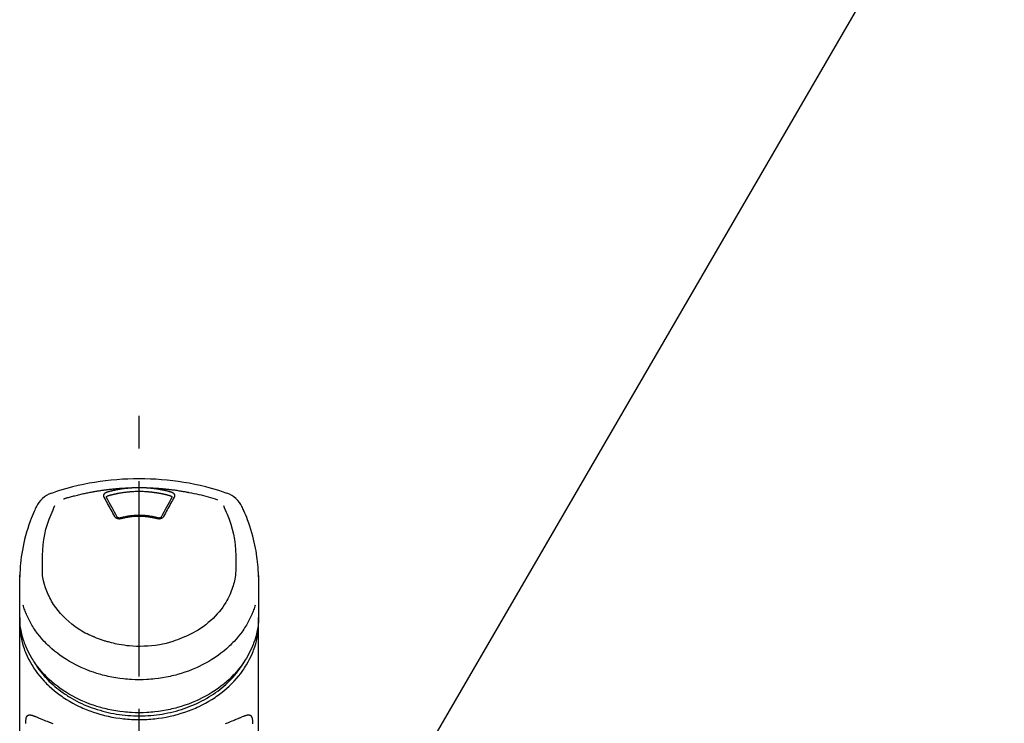
# Model space of a CAD drawing. Extents: x 84007 to 110129, y -32850 to -24450.
# Drawn here: x 87352 to 87541, y -29937 to -29802 of the extents above; entities that cross this region are included whole.
import ezdxf

# ---------------------------------------------------------------- set-up
doc = ezdxf.new("R2010")
doc.units = 0
doc.header["$LTSCALE"] = 50
doc.header["$MEASUREMENT"] = 0
doc.linetypes.add('CENTER2', pattern=[1.125, 0.75, -0.125, 0.125, -0.125])
doc.layers.get('0').update_dxf_attribs({"linetype": 'CONTINUOUS'})
doc.layers.add('150-機器', color=8, linetype='CONTINUOUS')
doc.layers.add('161-番号', color=110, linetype='CONTINUOUS')
doc.styles.add('KH001', font='txt')
doc.dimstyles.new('KH1xx030', dxfattribs={"dimscale": 30, "dimtxt": 2, "dimasz": 0.6, "dimexe": 0.3, "dimexo": 1.2, "dimgap": 0.5, "dimtad": 3, "dimdec": 1, "dimdsep": 46, "dimlunit": 6, "dimtxsty": 'KH001', "dimblk": 'DOT', "dimcen": 1, "dimdle": 1, "dimclrd": 256, "dimclre": 256, "dimclrt": 256, "dimadec": 0, "dimazin": 0, "dimtfac": 1, "dimtdec": 1, "dimtix": 1, "dimtmove": 2, "dimatfit": 3, "dimldrblk": 'CLOSEDBLANK', "dimfxl": 1, "dimtolj": 1, "dimtzin": 0, "dimlwd": -1, "dimlwe": -1, "dimarcsym": 0})

# ---------------------------------------------------------------- blocks, each defined once
blk = doc.blocks.new('_Dot')
at = {"color": 0, "linetype": 'ByBlock', "lineweight": -2}
blk.add_line((-0.5, 0), (-1, 0), dxfattribs=at)
at = {"color": 0, "linetype": 'ByBlock', "const_width": 0.5}
blk.add_lwpolyline([(-0.25, 0, 1), (0.25, 0, 1)], format="xyb", close=True, dxfattribs=at)

msp = doc.modelspace()

# ---------------------------------------------------------------- linework, layer by layer
at = {"layer": '150-機器', "color": 161, "linetype": 'CENTER2'}
msp.add_line((87375.08, -30209.03), (87375.08, -29877.04), dxfattribs=at)
at = {"layer": '150-機器', "color": 13, "linetype": 'Continuous'}
for points in [[(87391.94, -29892.64), (87391.6, -29892.52), (87391.27, -29892.41), (87390.93, -29892.29), (87390.59, -29892.18), (87389.91, -29891.97), (87389.23, -29891.76), (87388.55, -29891.57), (87387.86, -29891.39), (87386.82, -29891.14), (87385.77, -29890.91), (87384.71, -29890.71), (87383.65, -29890.53), (87382.59, -29890.37), (87381.52, -29890.23), (87380.46, -29890.11), (87379.38, -29890.01), (87378.31, -29889.93), (87377.23, -29889.88), (87376.16, -29889.85), (87375.08, -29889.84), (87374, -29889.85), (87372.93, -29889.88), (87371.85, -29889.93), (87370.77, -29890.01), (87369.7, -29890.11), (87368.63, -29890.23), (87367.57, -29890.37), (87366.5, -29890.53), (87365.45, -29890.71), (87364.39, -29890.91), (87363.34, -29891.14), (87362.3, -29891.39), (87361.61, -29891.57), (87360.93, -29891.76), (87360.25, -29891.97), (87359.57, -29892.18), (87359.23, -29892.29), (87358.89, -29892.41), (87358.56, -29892.52), (87358.22, -29892.64)], [(87360.55, -29893.7), (87360.59, -29893.68), (87360.63, -29893.67), (87360.67, -29893.66), (87360.72, -29893.65), (87360.82, -29893.61), (87360.93, -29893.58), (87361.03, -29893.55), (87361.14, -29893.52), (87361.32, -29893.46), (87361.5, -29893.41), (87361.69, -29893.36), (87361.87, -29893.31), (87362.09, -29893.25), (87362.31, -29893.19), (87362.53, -29893.13), (87362.75, -29893.08), (87362.99, -29893.02), (87363.22, -29892.96), (87363.45, -29892.9), (87363.69, -29892.85), (87363.92, -29892.79), (87364.15, -29892.74), (87364.38, -29892.69), (87364.6, -29892.64), (87364.82, -29892.6), (87365.03, -29892.55), (87365.24, -29892.51), (87365.46, -29892.47), (87365.65, -29892.43), (87365.84, -29892.39), (87366.03, -29892.36), (87366.22, -29892.32), (87366.39, -29892.29), (87366.57, -29892.26), (87366.74, -29892.23), (87366.92, -29892.2), (87367.08, -29892.18), (87367.24, -29892.15), (87367.4, -29892.12), (87367.57, -29892.1), (87367.73, -29892.08), (87367.89, -29892.05), (87368.06, -29892.03), (87368.22, -29892), (87368.38, -29891.98), (87368.55, -29891.96), (87368.71, -29891.94), (87368.87, -29891.92), (87369.04, -29891.9), (87369.2, -29891.88), (87369.36, -29891.86), (87369.53, -29891.84), (87369.69, -29891.82), (87369.86, -29891.81), (87370.02, -29891.79), (87370.18, -29891.77), (87370.35, -29891.76), (87370.51, -29891.74), (87370.68, -29891.73), (87370.84, -29891.71), (87371.01, -29891.7), (87371.17, -29891.69), (87371.34, -29891.67), (87371.5, -29891.66), (87371.66, -29891.65), (87371.83, -29891.64), (87371.99, -29891.63), (87372.16, -29891.62), (87372.32, -29891.61), (87372.49, -29891.6), (87372.65, -29891.59), (87372.82, -29891.58), (87372.93, -29891.58), (87373.04, -29891.58), (87373.15, -29891.57), (87373.26, -29891.57), (87373.31, -29891.57), (87373.37, -29891.56), (87373.42, -29891.56), (87373.48, -29891.56)], [(87368.35, -29893.37), (87368.35, -29893.37), (87368.34, -29893.36), (87368.34, -29893.35), (87368.34, -29893.35), (87368.33, -29893.34), (87368.33, -29893.32), (87368.32, -29893.31), (87368.31, -29893.3), (87368.31, -29893.28), (87368.3, -29893.27), (87368.3, -29893.25), (87368.29, -29893.23), (87368.29, -29893.21), (87368.28, -29893.19), (87368.28, -29893.17), (87368.28, -29893.15), (87368.28, -29893.13), (87368.27, -29893.1), (87368.27, -29893.08), (87368.27, -29893.05), (87368.27, -29893.02), (87368.28, -29892.99), (87368.28, -29892.95), (87368.29, -29892.92), (87368.3, -29892.88), (87368.32, -29892.84), (87368.33, -29892.81), (87368.35, -29892.77), (87368.38, -29892.74), (87368.4, -29892.7), (87368.43, -29892.67), (87368.46, -29892.64), (87368.49, -29892.61), (87368.51, -29892.58), (87368.54, -29892.56), (87368.57, -29892.54), (87368.6, -29892.52), (87368.62, -29892.5), (87368.65, -29892.48), (87368.68, -29892.47), (87368.7, -29892.46), (87368.72, -29892.44), (87368.74, -29892.43), (87368.76, -29892.42), (87368.78, -29892.41), (87368.81, -29892.4), (87368.83, -29892.39), (87368.85, -29892.38), (87368.87, -29892.38), (87368.88, -29892.37), (87368.9, -29892.37), (87368.91, -29892.36), (87368.92, -29892.36), (87368.93, -29892.36), (87368.94, -29892.36), (87368.94, -29892.36)], [(87368.94, -29892.36), (87368.96, -29892.35), (87368.97, -29892.35), (87368.99, -29892.34), (87369, -29892.34), (87369.04, -29892.33), (87369.07, -29892.32), (87369.1, -29892.31), (87369.14, -29892.3), (87369.2, -29892.28), (87369.26, -29892.27), (87369.32, -29892.25), (87369.38, -29892.24), (87369.46, -29892.22), (87369.53, -29892.19), (87369.61, -29892.17), (87369.69, -29892.16), (87369.8, -29892.13), (87369.91, -29892.1), (87370.02, -29892.08), (87370.12, -29892.05), (87370.25, -29892.02), (87370.38, -29892), (87370.5, -29891.97), (87370.63, -29891.94), (87370.75, -29891.92), (87370.88, -29891.89), (87371.01, -29891.87), (87371.13, -29891.85), (87371.24, -29891.83), (87371.35, -29891.81), (87371.45, -29891.79), (87371.56, -29891.78), (87371.66, -29891.76), (87371.75, -29891.75), (87371.85, -29891.73), (87371.94, -29891.72), (87372.04, -29891.71), (87372.13, -29891.69), (87372.23, -29891.68), (87372.32, -29891.67), (87372.42, -29891.66), (87372.52, -29891.65), (87372.61, -29891.64), (87372.71, -29891.63), (87372.8, -29891.62), (87372.9, -29891.61), (87373, -29891.6), (87373.09, -29891.59), (87373.16, -29891.58), (87373.22, -29891.58), (87373.28, -29891.57), (87373.35, -29891.57), (87373.38, -29891.57), (87373.41, -29891.56), (87373.45, -29891.56), (87373.48, -29891.56)], [(87369.13, -29893.07), (87369.15, -29893.07), (87369.16, -29893.06), (87369.18, -29893.06), (87369.19, -29893.05), (87369.23, -29893.05), (87369.26, -29893.04), (87369.29, -29893.03), (87369.32, -29893.02), (87369.37, -29893), (87369.42, -29892.99), (87369.47, -29892.98), (87369.52, -29892.96), (87369.57, -29892.95), (87369.62, -29892.94), (87369.67, -29892.93), (87369.72, -29892.91), (87369.76, -29892.9), (87369.81, -29892.89), (87369.86, -29892.88), (87369.91, -29892.86), (87369.96, -29892.85), (87370.01, -29892.84), (87370.06, -29892.83), (87370.11, -29892.82), (87370.16, -29892.81), (87370.21, -29892.79), (87370.26, -29892.78), (87370.31, -29892.77), (87370.36, -29892.76), (87370.41, -29892.75), (87370.45, -29892.74), (87370.5, -29892.73), (87370.55, -29892.72), (87370.6, -29892.71), (87370.65, -29892.7), (87370.7, -29892.69), (87370.75, -29892.68), (87370.8, -29892.67), (87370.85, -29892.66), (87370.9, -29892.65), (87370.95, -29892.64), (87371, -29892.63), (87371.05, -29892.62), (87371.1, -29892.61), (87371.22, -29892.59), (87371.35, -29892.56), (87371.47, -29892.54), (87371.6, -29892.52), (87371.8, -29892.49), (87372, -29892.45), (87372.2, -29892.43), (87372.41, -29892.4), (87372.59, -29892.38), (87372.78, -29892.36), (87372.97, -29892.34), (87373.15, -29892.33), (87373.25, -29892.32), (87373.34, -29892.31), (87373.43, -29892.31), (87373.52, -29892.3), (87373.53, -29892.3), (87373.53, -29892.3), (87373.53, -29892.3), (87373.53, -29892.3)], [(87373.48, -29891.56), (87373.49, -29891.56), (87373.51, -29891.56), (87373.53, -29891.56), (87373.54, -29891.55), (87373.58, -29891.55), (87373.61, -29891.55), (87373.64, -29891.55), (87373.68, -29891.55), (87373.73, -29891.54), (87373.78, -29891.54), (87373.83, -29891.54), (87373.88, -29891.53), (87373.93, -29891.53), (87373.98, -29891.53), (87374.03, -29891.53), (87374.08, -29891.52), (87374.13, -29891.52), (87374.18, -29891.52), (87374.23, -29891.52), (87374.28, -29891.51), (87374.33, -29891.51), (87374.38, -29891.51), (87374.43, -29891.51), (87374.48, -29891.51), (87374.53, -29891.51), (87374.58, -29891.51), (87374.63, -29891.5), (87374.68, -29891.5), (87374.73, -29891.5), (87374.78, -29891.5), (87374.83, -29891.5), (87374.88, -29891.5), (87374.95, -29891.5), (87375.01, -29891.5), (87375.08, -29891.5), (87375.15, -29891.5), (87375.23, -29891.5), (87375.31, -29891.5), (87375.4, -29891.5), (87375.48, -29891.5), (87375.58, -29891.5), (87375.68, -29891.51), (87375.78, -29891.51), (87375.88, -29891.51), (87375.98, -29891.52), (87376.08, -29891.52), (87376.18, -29891.53), (87376.28, -29891.53), (87376.35, -29891.54), (87376.42, -29891.54), (87376.48, -29891.55), (87376.55, -29891.55), (87376.58, -29891.55), (87376.61, -29891.56), (87376.65, -29891.56), (87376.68, -29891.56)], [(87373.53, -29892.3), (87373.78, -29892.28), (87374.04, -29892.26), (87374.3, -29892.24), (87374.56, -29892.23), (87374.82, -29892.22), (87375.08, -29892.22), (87375.34, -29892.22), (87375.6, -29892.23), (87375.86, -29892.24), (87376.12, -29892.26), (87376.38, -29892.28), (87376.63, -29892.3)], [(87376.63, -29892.3), (87376.65, -29892.3), (87376.67, -29892.3), (87376.69, -29892.31), (87376.7, -29892.31), (87376.74, -29892.31), (87376.78, -29892.31), (87376.81, -29892.31), (87376.85, -29892.32), (87376.9, -29892.32), (87376.95, -29892.33), (87377.01, -29892.33), (87377.06, -29892.34), (87377.11, -29892.34), (87377.17, -29892.35), (87377.22, -29892.35), (87377.27, -29892.36), (87377.33, -29892.36), (87377.38, -29892.37), (87377.43, -29892.37), (87377.49, -29892.38), (87377.54, -29892.38), (87377.59, -29892.39), (87377.65, -29892.4), (87377.7, -29892.4), (87377.75, -29892.41), (87377.81, -29892.42), (87377.86, -29892.42), (87377.91, -29892.43), (87377.96, -29892.44), (87378.02, -29892.44), (87378.07, -29892.45), (87378.12, -29892.46), (87378.18, -29892.47), (87378.23, -29892.47), (87378.28, -29892.48), (87378.33, -29892.49), (87378.39, -29892.5), (87378.44, -29892.5), (87378.49, -29892.51), (87378.55, -29892.52), (87378.6, -29892.53), (87378.65, -29892.54), (87378.7, -29892.55), (87378.76, -29892.56), (87378.81, -29892.56), (87378.86, -29892.57), (87378.91, -29892.58), (87378.97, -29892.59), (87379.02, -29892.6), (87379.07, -29892.61), (87379.12, -29892.62), (87379.17, -29892.63), (87379.23, -29892.64), (87379.28, -29892.65), (87379.33, -29892.66), (87379.38, -29892.67), (87379.44, -29892.68), (87379.49, -29892.69), (87379.54, -29892.7), (87379.59, -29892.72), (87379.64, -29892.73), (87379.7, -29892.74), (87379.75, -29892.75), (87379.8, -29892.76), (87379.85, -29892.77), (87379.9, -29892.78), (87379.95, -29892.8), (87380.01, -29892.81), (87380.06, -29892.82), (87380.11, -29892.83), (87380.16, -29892.84), (87380.21, -29892.86), (87380.26, -29892.87), (87380.32, -29892.88), (87380.37, -29892.89), (87380.42, -29892.91), (87380.47, -29892.92), (87380.52, -29892.93), (87380.57, -29892.95), (87380.62, -29892.96), (87380.67, -29892.97), (87380.72, -29892.99), (87380.78, -29893), (87380.83, -29893.02), (87380.86, -29893.02), (87380.89, -29893.03), (87380.93, -29893.04), (87380.96, -29893.05), (87380.98, -29893.06), (87381, -29893.06), (87381.01, -29893.07), (87381.03, -29893.07)], [(87376.68, -29891.56), (87376.7, -29891.56), (87376.71, -29891.56), (87376.73, -29891.56), (87376.74, -29891.56), (87376.78, -29891.57), (87376.81, -29891.57), (87376.85, -29891.57), (87376.89, -29891.57), (87376.95, -29891.58), (87377.01, -29891.59), (87377.07, -29891.59), (87377.14, -29891.6), (87377.22, -29891.6), (87377.3, -29891.61), (87377.38, -29891.62), (87377.46, -29891.63), (87377.57, -29891.64), (87377.69, -29891.65), (87377.8, -29891.67), (87377.91, -29891.68), (87378.04, -29891.7), (87378.17, -29891.71), (87378.3, -29891.73), (87378.42, -29891.75), (87378.55, -29891.77), (87378.68, -29891.79), (87378.8, -29891.81), (87378.93, -29891.83), (87379.04, -29891.85), (87379.14, -29891.87), (87379.25, -29891.89), (87379.36, -29891.91), (87379.45, -29891.93), (87379.54, -29891.95), (87379.64, -29891.97), (87379.73, -29891.99), (87379.83, -29892.01), (87379.92, -29892.03), (87380.01, -29892.05), (87380.11, -29892.07), (87380.2, -29892.09), (87380.29, -29892.11), (87380.39, -29892.14), (87380.48, -29892.16), (87380.57, -29892.18), (87380.66, -29892.2), (87380.76, -29892.23), (87380.85, -29892.25), (87380.91, -29892.27), (87380.97, -29892.29), (87381.03, -29892.3), (87381.09, -29892.32), (87381.12, -29892.33), (87381.15, -29892.34), (87381.18, -29892.35), (87381.21, -29892.36)], [(87376.68, -29891.56), (87376.71, -29891.56), (87376.74, -29891.56), (87376.77, -29891.56), (87376.79, -29891.56), (87376.85, -29891.57), (87376.91, -29891.57), (87376.96, -29891.57), (87377.02, -29891.57), (87377.1, -29891.57), (87377.19, -29891.58), (87377.27, -29891.58), (87377.35, -29891.59), (87377.44, -29891.59), (87377.52, -29891.59), (87377.6, -29891.6), (87377.69, -29891.6), (87377.77, -29891.61), (87377.86, -29891.61), (87377.94, -29891.62), (87378.02, -29891.62), (87378.11, -29891.63), (87378.19, -29891.63), (87378.28, -29891.64), (87378.36, -29891.64), (87378.44, -29891.65), (87378.53, -29891.65), (87378.61, -29891.66), (87378.69, -29891.66), (87378.78, -29891.67), (87378.86, -29891.68), (87378.95, -29891.68), (87379.03, -29891.69), (87379.11, -29891.7), (87379.2, -29891.7), (87379.28, -29891.71), (87379.36, -29891.72), (87379.45, -29891.72), (87379.53, -29891.73), (87379.62, -29891.74), (87379.7, -29891.75), (87379.78, -29891.76), (87379.87, -29891.76), (87379.95, -29891.77), (87380.03, -29891.78), (87380.12, -29891.79), (87380.2, -29891.8), (87380.28, -29891.81), (87380.37, -29891.81), (87380.49, -29891.83), (87380.61, -29891.84), (87380.72, -29891.85), (87380.84, -29891.87), (87381.04, -29891.89), (87381.23, -29891.91), (87381.43, -29891.94), (87381.62, -29891.96), (87381.84, -29891.99), (87382.07, -29892.02), (87382.29, -29892.05), (87382.51, -29892.09), (87382.72, -29892.12), (87382.93, -29892.15), (87383.15, -29892.19), (87383.36, -29892.22), (87383.52, -29892.25), (87383.69, -29892.28), (87383.85, -29892.31), (87384.02, -29892.34), (87384.13, -29892.36), (87384.24, -29892.38), (87384.35, -29892.4), (87384.46, -29892.42), (87384.51, -29892.43), (87384.57, -29892.44), (87384.62, -29892.45), (87384.68, -29892.46)], [(87381.21, -29892.36), (87381.22, -29892.36), (87381.22, -29892.36), (87381.23, -29892.36), (87381.23, -29892.36), (87381.25, -29892.36), (87381.26, -29892.37), (87381.27, -29892.37), (87381.28, -29892.37), (87381.29, -29892.38), (87381.31, -29892.39), (87381.32, -29892.39), (87381.34, -29892.4), (87381.35, -29892.4), (87381.37, -29892.41), (87381.39, -29892.42), (87381.41, -29892.43), (87381.42, -29892.44), (87381.44, -29892.45), (87381.46, -29892.46), (87381.48, -29892.47), (87381.51, -29892.48), (87381.53, -29892.5), (87381.56, -29892.52), (87381.59, -29892.54), (87381.62, -29892.56), (87381.65, -29892.58), (87381.67, -29892.61), (87381.7, -29892.64), (87381.73, -29892.67), (87381.76, -29892.7), (87381.78, -29892.74), (87381.81, -29892.77), (87381.82, -29892.81), (87381.84, -29892.84), (87381.86, -29892.88), (87381.87, -29892.92), (87381.88, -29892.95), (87381.88, -29892.99), (87381.88, -29893.02), (87381.89, -29893.05), (87381.89, -29893.08), (87381.89, -29893.1), (87381.88, -29893.13), (87381.88, -29893.15), (87381.88, -29893.17), (87381.87, -29893.19), (87381.87, -29893.21), (87381.87, -29893.23), (87381.86, -29893.25), (87381.86, -29893.27), (87381.85, -29893.28), (87381.84, -29893.3), (87381.84, -29893.31), (87381.83, -29893.32), (87381.83, -29893.34), (87381.82, -29893.35), (87381.82, -29893.35), (87381.81, -29893.36), (87381.81, -29893.37), (87381.81, -29893.37)], [(87384.68, -29892.46), (87385.14, -29892.55), (87385.6, -29892.64), (87386.07, -29892.73), (87386.53, -29892.83), (87386.99, -29892.93), (87387.44, -29893.04), (87387.9, -29893.16), (87388.35, -29893.29), (87388.8, -29893.43), (87389.25, -29893.57), (87389.69, -29893.71), (87390.14, -29893.86)], [(87370.38, -29897.09), (87370.21, -29896.77), (87370.05, -29896.46), (87369.88, -29896.14), (87369.71, -29895.83), (87369.54, -29895.52), (87369.37, -29895.21), (87369.2, -29894.9), (87369.03, -29894.59), (87368.86, -29894.28), (87368.69, -29893.98), (87368.52, -29893.68), (87368.35, -29893.37)], [(87368.8, -29893.41), (87368.8, -29893.41), (87368.8, -29893.41), (87368.8, -29893.41), (87368.8, -29893.41), (87368.8, -29893.4), (87368.8, -29893.39), (87368.8, -29893.38), (87368.8, -29893.36), (87368.8, -29893.34), (87368.8, -29893.32), (87368.81, -29893.29), (87368.82, -29893.27), (87368.85, -29893.23), (87368.87, -29893.2), (87368.91, -29893.17), (87368.94, -29893.15), (87368.97, -29893.13), (87369, -29893.12), (87369.03, -29893.1), (87369.06, -29893.09), (87369.08, -29893.09), (87369.1, -29893.08), (87369.11, -29893.08), (87369.13, -29893.07)], [(87368.8, -29893.45), (87368.8, -29893.44), (87368.8, -29893.43), (87368.8, -29893.42), (87368.8, -29893.41)], [(87370.85, -29897.19), (87370.6, -29896.71), (87370.34, -29896.23), (87370.08, -29895.76), (87369.82, -29895.28), (87369.57, -29894.82), (87369.31, -29894.36), (87369.05, -29893.9), (87368.8, -29893.44)], [(87381.36, -29893.44), (87381.1, -29893.9), (87380.85, -29894.36), (87380.59, -29894.82), (87380.34, -29895.28), (87380.08, -29895.76), (87379.82, -29896.23), (87379.56, -29896.71), (87379.31, -29897.19)], [(87381.81, -29893.37), (87381.64, -29893.68), (87381.47, -29893.98), (87381.3, -29894.28), (87381.13, -29894.59), (87380.96, -29894.9), (87380.79, -29895.21), (87380.62, -29895.52), (87380.45, -29895.83), (87380.28, -29896.14), (87380.11, -29896.46), (87379.94, -29896.77), (87379.77, -29897.09)], [(87381.03, -29893.07), (87381.05, -29893.08), (87381.06, -29893.08), (87381.08, -29893.09), (87381.09, -29893.09), (87381.13, -29893.1), (87381.16, -29893.12), (87381.19, -29893.13), (87381.22, -29893.15), (87381.25, -29893.17), (87381.28, -29893.2), (87381.31, -29893.23), (87381.34, -29893.27), (87381.35, -29893.29), (87381.35, -29893.32), (87381.36, -29893.34), (87381.36, -29893.36), (87381.36, -29893.38), (87381.36, -29893.39), (87381.36, -29893.4), (87381.36, -29893.41), (87381.36, -29893.41), (87381.36, -29893.41), (87381.36, -29893.41), (87381.36, -29893.41)], [(87381.36, -29893.41), (87381.36, -29893.42), (87381.36, -29893.43), (87381.36, -29893.44), (87381.36, -29893.45)], [(87391.26, -29894.95), (87391.44, -29895.38), (87391.63, -29895.81), (87391.81, -29896.23), (87391.99, -29896.66), (87392.35, -29897.6), (87392.69, -29898.56), (87392.98, -29899.52), (87393.22, -29900.5), (87393.4, -29901.5), (87393.53, -29902.51), (87393.61, -29903.53), (87393.65, -29904.55), (87393.66, -29905.1), (87393.66, -29905.65), (87393.66, -29906.2), (87393.65, -29906.75)], [(87355.34, -29895.14), (87355.23, -29895.38), (87355.12, -29895.62), (87355.01, -29895.85), (87354.9, -29896.09), (87354.7, -29896.55), (87354.5, -29897.02), (87354.31, -29897.49), (87354.13, -29897.96), (87353.89, -29898.66), (87353.66, -29899.37), (87353.45, -29900.08), (87353.25, -29900.8), (87353.08, -29901.48), (87352.92, -29902.16), (87352.78, -29902.85), (87352.65, -29903.54), (87352.53, -29904.19), (87352.43, -29904.84), (87352.35, -29905.49), (87352.28, -29906.14), (87352.24, -29906.57), (87352.21, -29907), (87352.19, -29907.43), (87352.17, -29907.86), (87352.17, -29908.06), (87352.16, -29908.27), (87352.16, -29908.48), (87352.15, -29908.69)], [(87356.51, -29906.75), (87356.5, -29906.2), (87356.5, -29905.65), (87356.5, -29905.1), (87356.51, -29904.55), (87356.55, -29903.53), (87356.63, -29902.52), (87356.76, -29901.51), (87356.94, -29900.51), (87357.18, -29899.53), (87357.47, -29898.57), (87357.8, -29897.62), (87358.17, -29896.68), (87358.35, -29896.25), (87358.53, -29895.82), (87358.71, -29895.4), (87358.89, -29894.97)], [(87398.01, -29908.69), (87398, -29908.53), (87398, -29908.38), (87398, -29908.23), (87397.99, -29908.08), (87397.98, -29907.76), (87397.96, -29907.44), (87397.95, -29907.12), (87397.92, -29906.8), (87397.88, -29906.3), (87397.83, -29905.8), (87397.77, -29905.3), (87397.7, -29904.8), (87397.62, -29904.25), (87397.53, -29903.7), (87397.43, -29903.16), (87397.32, -29902.61), (87397.19, -29902.01), (87397.05, -29901.42), (87396.9, -29900.83), (87396.74, -29900.24), (87396.56, -29899.6), (87396.36, -29898.96), (87396.15, -29898.33), (87395.92, -29897.71), (87395.76, -29897.28), (87395.58, -29896.85), (87395.4, -29896.43), (87395.22, -29896.01), (87395.12, -29895.79), (87395.02, -29895.58), (87394.92, -29895.36), (87394.81, -29895.14)], [(87371.62, -29897.51), (87371.61, -29897.51), (87371.6, -29897.51), (87371.59, -29897.52), (87371.59, -29897.52), (87371.57, -29897.52), (87371.56, -29897.53), (87371.54, -29897.53), (87371.53, -29897.53), (87371.5, -29897.54), (87371.47, -29897.54), (87371.44, -29897.55), (87371.41, -29897.55), (87371.37, -29897.55), (87371.33, -29897.55), (87371.29, -29897.56), (87371.25, -29897.56), (87371.2, -29897.55), (87371.16, -29897.55), (87371.11, -29897.54), (87371.06, -29897.54), (87371.02, -29897.53), (87370.97, -29897.52), (87370.93, -29897.51), (87370.89, -29897.49), (87370.84, -29897.48), (87370.8, -29897.46), (87370.76, -29897.44), (87370.72, -29897.42), (87370.69, -29897.4), (87370.65, -29897.38), (87370.62, -29897.35), (87370.58, -29897.33), (87370.56, -29897.3), (87370.53, -29897.28), (87370.51, -29897.26), (87370.49, -29897.23), (87370.47, -29897.21), (87370.45, -29897.19), (87370.44, -29897.17), (87370.42, -29897.15), (87370.42, -29897.14), (87370.41, -29897.13), (87370.4, -29897.12), (87370.4, -29897.11), (87370.39, -29897.1), (87370.39, -29897.1), (87370.39, -29897.09), (87370.38, -29897.09)], [(87371.5, -29897.34), (87371.49, -29897.35), (87371.48, -29897.35), (87371.47, -29897.35), (87371.46, -29897.35), (87371.44, -29897.36), (87371.42, -29897.36), (87371.41, -29897.36), (87371.39, -29897.37), (87371.36, -29897.37), (87371.33, -29897.37), (87371.3, -29897.37), (87371.27, -29897.37), (87371.25, -29897.37), (87371.22, -29897.37), (87371.19, -29897.36), (87371.16, -29897.36), (87371.13, -29897.35), (87371.1, -29897.35), (87371.07, -29897.34), (87371.03, -29897.33), (87371, -29897.31), (87370.97, -29897.3), (87370.93, -29897.28), (87370.9, -29897.25), (87370.89, -29897.24), (87370.87, -29897.22), (87370.86, -29897.21), (87370.85, -29897.19), (87370.84, -29897.18), (87370.84, -29897.17), (87370.84, -29897.17), (87370.83, -29897.16)], [(87378.7, -29897.35), (87378.65, -29897.34), (87378.6, -29897.33), (87378.54, -29897.31), (87378.49, -29897.3), (87378.34, -29897.26), (87378.19, -29897.22), (87378.03, -29897.19), (87377.88, -29897.15), (87377.63, -29897.1), (87377.37, -29897.05), (87377.11, -29897.01), (87376.85, -29896.98), (87376.54, -29896.94), (87376.23, -29896.91), (87375.92, -29896.89), (87375.61, -29896.88), (87375.3, -29896.87), (87374.99, -29896.87), (87374.68, -29896.87), (87374.37, -29896.88), (87374.06, -29896.9), (87373.75, -29896.93), (87373.44, -29896.96), (87373.13, -29897), (87372.89, -29897.04), (87372.65, -29897.08), (87372.4, -29897.12), (87372.16, -29897.18), (87372.03, -29897.21), (87371.89, -29897.24), (87371.75, -29897.28), (87371.61, -29897.31), (87371.57, -29897.32), (87371.54, -29897.33), (87371.5, -29897.34), (87371.46, -29897.35)], [(87378.54, -29897.51), (87378.53, -29897.51), (87378.52, -29897.5), (87378.5, -29897.5), (87378.49, -29897.5), (87378.46, -29897.49), (87378.43, -29897.48), (87378.4, -29897.47), (87378.38, -29897.47), (87378.33, -29897.46), (87378.29, -29897.45), (87378.25, -29897.44), (87378.21, -29897.43), (87378.16, -29897.42), (87378.12, -29897.41), (87378.08, -29897.4), (87378.04, -29897.39), (87378, -29897.38), (87377.95, -29897.37), (87377.91, -29897.36), (87377.87, -29897.35), (87377.83, -29897.34), (87377.78, -29897.33), (87377.74, -29897.33), (87377.7, -29897.32), (87377.65, -29897.31), (87377.61, -29897.3), (87377.57, -29897.29), (87377.53, -29897.29), (87377.48, -29897.28), (87377.44, -29897.27), (87377.4, -29897.26), (87377.35, -29897.26), (87377.31, -29897.25), (87377.27, -29897.24), (87377.22, -29897.23), (87377.18, -29897.23), (87377.14, -29897.22), (87377.1, -29897.21), (87377.05, -29897.21), (87377.01, -29897.2), (87376.96, -29897.19), (87376.9, -29897.19), (87376.85, -29897.18), (87376.8, -29897.17), (87376.71, -29897.16), (87376.62, -29897.15), (87376.53, -29897.14), (87376.45, -29897.13), (87376.33, -29897.12), (87376.21, -29897.11), (87376.09, -29897.1), (87375.98, -29897.09), (87375.85, -29897.08), (87375.73, -29897.08), (87375.61, -29897.07), (87375.49, -29897.07), (87375.34, -29897.07), (87375.19, -29897.06), (87375.05, -29897.06), (87374.9, -29897.06), (87374.72, -29897.06), (87374.55, -29897.07), (87374.37, -29897.07), (87374.2, -29897.08), (87374.03, -29897.1), (87373.86, -29897.11), (87373.68, -29897.13), (87373.51, -29897.15), (87373.37, -29897.17), (87373.22, -29897.19), (87373.08, -29897.21), (87372.94, -29897.23), (87372.83, -29897.25), (87372.73, -29897.27), (87372.62, -29897.28), (87372.52, -29897.3), (87372.41, -29897.32), (87372.31, -29897.35), (87372.21, -29897.37), (87372.1, -29897.39), (87372.03, -29897.41), (87371.96, -29897.42), (87371.89, -29897.44), (87371.82, -29897.46), (87371.79, -29897.47), (87371.75, -29897.48), (87371.71, -29897.49), (87371.67, -29897.5), (87371.66, -29897.5), (87371.64, -29897.5), (87371.63, -29897.51), (87371.62, -29897.51)], [(87379.77, -29897.09), (87379.77, -29897.09), (87379.77, -29897.1), (87379.77, -29897.1), (87379.76, -29897.11), (87379.76, -29897.12), (87379.75, -29897.13), (87379.74, -29897.14), (87379.74, -29897.15), (87379.72, -29897.17), (87379.71, -29897.19), (87379.69, -29897.21), (87379.67, -29897.23), (87379.65, -29897.26), (87379.63, -29897.28), (87379.6, -29897.3), (87379.58, -29897.33), (87379.54, -29897.35), (87379.51, -29897.38), (87379.47, -29897.4), (87379.44, -29897.42), (87379.4, -29897.44), (87379.36, -29897.46), (87379.32, -29897.48), (87379.27, -29897.49), (87379.23, -29897.51), (87379.19, -29897.52), (87379.14, -29897.53), (87379.1, -29897.54), (87379.05, -29897.54), (87379, -29897.55), (87378.96, -29897.55), (87378.91, -29897.56), (87378.87, -29897.56), (87378.83, -29897.55), (87378.79, -29897.55), (87378.75, -29897.55), (87378.72, -29897.55), (87378.69, -29897.54), (87378.66, -29897.54), (87378.63, -29897.53), (87378.62, -29897.53), (87378.6, -29897.53), (87378.59, -29897.52), (87378.57, -29897.52), (87378.57, -29897.52), (87378.56, -29897.51), (87378.55, -29897.51), (87378.54, -29897.51)], [(87379.33, -29897.16), (87379.32, -29897.17), (87379.32, -29897.17), (87379.31, -29897.18), (87379.31, -29897.19), (87379.3, -29897.21), (87379.28, -29897.22), (87379.27, -29897.24), (87379.25, -29897.25), (87379.22, -29897.28), (87379.19, -29897.3), (87379.16, -29897.31), (87379.13, -29897.33), (87379.09, -29897.34), (87379.06, -29897.35), (87379.03, -29897.35), (87379, -29897.36), (87378.97, -29897.36), (87378.94, -29897.37), (87378.91, -29897.37), (87378.89, -29897.37), (87378.86, -29897.37), (87378.83, -29897.37), (87378.8, -29897.37), (87378.77, -29897.37), (87378.75, -29897.36), (87378.73, -29897.36), (87378.72, -29897.36), (87378.7, -29897.35), (87378.69, -29897.35), (87378.68, -29897.35), (87378.67, -29897.35), (87378.66, -29897.34)], [(87366.18, -29920.1), (87365.81, -29919.94), (87365.44, -29919.79), (87365.08, -29919.62), (87364.72, -29919.45), (87364.38, -29919.26), (87364.04, -29919.06), (87363.7, -29918.85), (87363.37, -29918.64), (87362.75, -29918.2), (87362.14, -29917.74), (87361.56, -29917.26), (87360.99, -29916.75), (87360.72, -29916.49), (87360.46, -29916.23), (87360.2, -29915.95), (87359.95, -29915.68), (87359.49, -29915.12), (87359.05, -29914.55), (87358.64, -29913.95), (87358.26, -29913.34), (87358.09, -29913.03), (87357.92, -29912.72), (87357.76, -29912.4), (87357.61, -29912.08), (87357.34, -29911.44), (87357.1, -29910.79), (87356.9, -29910.13), (87356.73, -29909.46), (87356.66, -29909.12), (87356.59, -29908.79), (87356.54, -29908.45), (87356.51, -29908.1), (87356.49, -29907.77), (87356.49, -29907.43), (87356.5, -29907.09), (87356.51, -29906.75)], [(87393.65, -29906.75), (87393.65, -29906.85), (87393.65, -29906.96), (87393.65, -29907.07), (87393.65, -29907.17), (87393.65, -29907.39), (87393.64, -29907.6), (87393.62, -29907.82), (87393.61, -29908.03), (87393.57, -29908.39), (87393.52, -29908.74), (87393.46, -29909.1), (87393.39, -29909.45), (87393.31, -29909.77), (87393.23, -29910.08), (87393.13, -29910.4), (87393.03, -29910.71), (87392.91, -29911.07), (87392.77, -29911.43), (87392.63, -29911.78), (87392.48, -29912.14), (87392.3, -29912.51), (87392.12, -29912.87), (87391.93, -29913.23), (87391.72, -29913.59), (87391.44, -29914.04), (87391.13, -29914.49), (87390.81, -29914.92), (87390.47, -29915.35), (87390.09, -29915.79), (87389.69, -29916.22), (87389.28, -29916.64), (87388.85, -29917.04), (87388.37, -29917.45), (87387.88, -29917.85), (87387.37, -29918.23), (87386.85, -29918.59), (87386.39, -29918.88), (87385.92, -29919.15), (87385.45, -29919.42), (87384.96, -29919.66), (87384.57, -29919.85), (87384.17, -29920.04), (87383.76, -29920.21), (87383.36, -29920.38), (87382.9, -29920.56), (87382.44, -29920.74), (87381.98, -29920.9), (87381.52, -29921.06), (87380.89, -29921.25), (87380.26, -29921.43), (87379.62, -29921.58), (87378.97, -29921.7), (87378.22, -29921.82), (87377.47, -29921.91), (87376.72, -29921.97), (87375.96, -29922), (87375.27, -29922.02), (87374.58, -29922.01), (87373.89, -29921.98), (87373.21, -29921.93), (87372.7, -29921.88), (87372.19, -29921.81), (87371.68, -29921.74), (87371.17, -29921.65), (87370.82, -29921.58), (87370.47, -29921.5), (87370.12, -29921.42), (87369.77, -29921.33), (87369.57, -29921.28), (87369.37, -29921.23), (87369.18, -29921.17), (87368.98, -29921.12), (87368.82, -29921.07), (87368.66, -29921.02), (87368.5, -29920.98), (87368.34, -29920.93), (87368.17, -29920.87), (87367.99, -29920.81), (87367.82, -29920.75), (87367.65, -29920.69), (87367.46, -29920.63), (87367.28, -29920.56), (87367.09, -29920.49), (87366.9, -29920.41), (87366.78, -29920.36), (87366.66, -29920.31), (87366.54, -29920.26), (87366.42, -29920.2), (87366.36, -29920.18), (87366.3, -29920.15), (87366.24, -29920.12), (87366.18, -29920.1)], [(87352.14, -29909.59), (87352.14, -29909.54), (87352.14, -29909.49), (87352.14, -29909.44), (87352.14, -29909.39), (87352.14, -29909.29), (87352.14, -29909.19), (87352.14, -29909.09), (87352.14, -29909), (87352.15, -29908.89), (87352.15, -29908.78), (87352.15, -29908.68), (87352.15, -29908.57), (87352.16, -29908.52), (87352.16, -29908.46), (87352.16, -29908.41), (87352.16, -29908.35), (87352.16, -29908.34), (87352.16, -29908.33), (87352.16, -29908.33), (87352.16, -29908.32)], [(87352.14, -29915.92), (87352.14, -29915.39), (87352.14, -29914.87), (87352.14, -29914.34), (87352.14, -29913.81), (87352.14, -29913.28), (87352.14, -29912.75), (87352.14, -29912.23), (87352.14, -29911.7), (87352.14, -29911.17), (87352.14, -29910.64), (87352.14, -29910.11), (87352.14, -29909.59)], [(87398, -29908.38), (87398, -29908.39), (87398, -29908.41), (87398, -29908.43), (87398, -29908.44), (87398, -29908.54), (87398.01, -29908.64), (87398.01, -29908.74), (87398.01, -29908.85), (87398.01, -29908.95), (87398.01, -29909.05), (87398.02, -29909.15), (87398.02, -29909.25), (87398.02, -29909.33), (87398.02, -29909.42), (87398.02, -29909.5), (87398.02, -29909.59)], [(87398.02, -29909.59), (87398.02, -29910.11), (87398.02, -29910.64), (87398.02, -29911.17), (87398.02, -29911.7), (87398.02, -29912.23), (87398.02, -29912.75), (87398.02, -29913.28), (87398.02, -29913.81), (87398.02, -29914.34), (87398.02, -29914.87), (87398.02, -29915.39), (87398.02, -29915.92)], [(87397.35, -29914.09), (87397.29, -29914.32), (87397.22, -29914.55), (87397.15, -29914.78), (87397.07, -29915.01), (87396.99, -29915.23), (87396.9, -29915.46), (87396.81, -29915.68), (87396.71, -29915.9), (87396.48, -29916.42), (87396.24, -29916.92), (87395.98, -29917.42), (87395.7, -29917.91), (87395.53, -29918.19), (87395.35, -29918.46), (87395.17, -29918.73), (87394.99, -29919), (87394.6, -29919.53), (87394.19, -29920.05), (87393.76, -29920.56), (87393.32, -29921.05), (87393.09, -29921.29), (87392.85, -29921.53), (87392.61, -29921.77), (87392.36, -29922), (87391.85, -29922.46), (87391.33, -29922.91), (87390.79, -29923.33), (87390.24, -29923.74), (87389.95, -29923.94), (87389.66, -29924.14), (87389.37, -29924.34), (87389.07, -29924.53), (87388.46, -29924.89), (87387.84, -29925.25), (87387.21, -29925.58), (87386.58, -29925.89), (87386.25, -29926.05), (87385.91, -29926.19), (87385.58, -29926.34), (87385.24, -29926.47), (87384.56, -29926.74), (87383.87, -29926.98), (87383.17, -29927.21), (87382.47, -29927.42), (87382.11, -29927.51), (87381.75, -29927.61), (87381.39, -29927.69), (87381.03, -29927.77), (87380.3, -29927.92), (87379.56, -29928.05), (87378.82, -29928.16), (87378.08, -29928.25), (87377.71, -29928.29), (87377.33, -29928.33), (87376.96, -29928.35), (87376.58, -29928.38), (87375.83, -29928.41), (87375.08, -29928.42), (87374.33, -29928.41), (87373.58, -29928.38), (87373.2, -29928.35), (87372.83, -29928.33), (87372.45, -29928.29), (87372.08, -29928.25), (87371.34, -29928.16), (87370.6, -29928.05), (87369.86, -29927.92), (87369.13, -29927.77), (87368.77, -29927.69), (87368.41, -29927.61), (87368.05, -29927.51), (87367.69, -29927.42), (87366.98, -29927.21), (87366.29, -29926.98), (87365.6, -29926.74), (87364.91, -29926.47), (87364.58, -29926.34), (87364.24, -29926.19), (87363.91, -29926.05), (87363.58, -29925.89), (87362.94, -29925.58), (87362.32, -29925.25), (87361.7, -29924.89), (87361.09, -29924.53), (87360.79, -29924.34), (87360.5, -29924.14), (87360.21, -29923.94), (87359.92, -29923.74), (87359.37, -29923.33), (87358.83, -29922.91), (87358.31, -29922.46), (87357.8, -29922), (87357.55, -29921.77), (87357.31, -29921.53), (87357.07, -29921.29), (87356.84, -29921.05), (87356.4, -29920.56), (87355.97, -29920.05), (87355.56, -29919.53), (87355.17, -29919), (87354.99, -29918.73), (87354.81, -29918.46), (87354.63, -29918.19), (87354.46, -29917.91), (87354.18, -29917.42), (87353.92, -29916.92), (87353.68, -29916.42), (87353.45, -29915.9), (87353.35, -29915.68), (87353.26, -29915.46), (87353.17, -29915.23), (87353.09, -29915.01), (87353.01, -29914.78), (87352.94, -29914.55), (87352.87, -29914.32), (87352.81, -29914.09)], [(87398.02, -29915.92), (87398.03, -29916.23), (87398.03, -29916.54), (87398.03, -29916.85), (87398.02, -29917.15), (87398, -29917.46), (87397.96, -29917.77), (87397.92, -29918.08), (87397.87, -29918.38), (87397.76, -29918.99), (87397.62, -29919.6), (87397.47, -29920.2), (87397.28, -29920.79), (87397.18, -29921.09), (87397.08, -29921.39), (87396.97, -29921.68), (87396.85, -29921.98), (87396.59, -29922.56), (87396.31, -29923.13), (87396.02, -29923.7), (87395.7, -29924.25), (87395.53, -29924.53), (87395.35, -29924.8), (87395.17, -29925.07), (87394.99, -29925.34), (87394.6, -29925.87), (87394.19, -29926.39), (87393.76, -29926.89), (87393.32, -29927.38), (87393.09, -29927.63), (87392.85, -29927.87), (87392.61, -29928.11), (87392.36, -29928.34), (87391.85, -29928.8), (87391.33, -29929.24), (87390.79, -29929.67), (87390.24, -29930.08), (87389.95, -29930.28), (87389.66, -29930.48), (87389.37, -29930.67), (87389.07, -29930.86), (87388.46, -29931.23), (87387.84, -29931.58), (87387.21, -29931.92), (87386.58, -29932.23), (87386.25, -29932.38), (87385.91, -29932.53), (87385.58, -29932.67), (87385.24, -29932.81), (87384.56, -29933.08), (87383.87, -29933.32), (87383.17, -29933.55), (87382.47, -29933.75), (87382.11, -29933.85), (87381.75, -29933.94), (87381.39, -29934.03), (87381.03, -29934.11), (87380.3, -29934.26), (87379.56, -29934.39), (87378.82, -29934.5), (87378.08, -29934.59), (87377.71, -29934.63), (87377.33, -29934.66), (87376.96, -29934.69), (87376.58, -29934.71), (87375.83, -29934.74), (87375.08, -29934.75), (87374.33, -29934.74), (87373.58, -29934.71), (87373.2, -29934.69), (87372.83, -29934.66), (87372.45, -29934.63), (87372.08, -29934.59), (87371.34, -29934.5), (87370.6, -29934.39), (87369.86, -29934.26), (87369.13, -29934.11), (87368.77, -29934.03), (87368.41, -29933.94), (87368.05, -29933.85), (87367.69, -29933.75), (87366.98, -29933.55), (87366.29, -29933.32), (87365.6, -29933.08), (87364.91, -29932.81), (87364.58, -29932.67), (87364.24, -29932.53), (87363.91, -29932.38), (87363.58, -29932.23), (87362.94, -29931.92), (87362.32, -29931.58), (87361.7, -29931.23), (87361.09, -29930.86), (87360.79, -29930.67), (87360.5, -29930.48), (87360.21, -29930.28), (87359.92, -29930.08), (87359.37, -29929.67), (87358.83, -29929.24), (87358.31, -29928.8), (87357.8, -29928.34), (87357.55, -29928.11), (87357.31, -29927.87), (87357.07, -29927.63), (87356.84, -29927.38), (87356.4, -29926.89), (87355.97, -29926.39), (87355.56, -29925.87), (87355.17, -29925.34), (87354.99, -29925.07), (87354.81, -29924.8), (87354.63, -29924.53), (87354.46, -29924.25), (87354.14, -29923.7), (87353.84, -29923.13), (87353.57, -29922.56), (87353.31, -29921.98), (87353.19, -29921.68), (87353.08, -29921.39), (87352.97, -29921.09), (87352.87, -29920.79), (87352.69, -29920.2), (87352.54, -29919.6), (87352.4, -29918.99), (87352.29, -29918.38), (87352.24, -29918.08), (87352.2, -29917.77), (87352.16, -29917.46), (87352.14, -29917.15), (87352.13, -29916.85), (87352.13, -29916.54), (87352.13, -29916.23), (87352.14, -29915.92)], [(87352.14, -29917.24), (87352.13, -29917.55), (87352.13, -29917.85), (87352.13, -29918.16), (87352.14, -29918.47), (87352.16, -29918.78), (87352.2, -29919.08), (87352.24, -29919.39), (87352.29, -29919.7), (87352.4, -29920.31), (87352.54, -29920.92), (87352.69, -29921.52), (87352.87, -29922.11), (87352.97, -29922.41), (87353.08, -29922.71), (87353.19, -29923), (87353.31, -29923.29), (87353.57, -29923.88), (87353.84, -29924.45), (87354.14, -29925.01), (87354.46, -29925.57), (87354.63, -29925.84), (87354.81, -29926.12), (87354.99, -29926.39), (87355.17, -29926.66), (87355.56, -29927.19), (87355.97, -29927.71), (87356.4, -29928.21), (87356.84, -29928.7), (87357.07, -29928.95), (87357.31, -29929.19), (87357.55, -29929.42), (87357.8, -29929.66), (87358.31, -29930.12), (87358.83, -29930.56), (87359.37, -29930.99), (87359.92, -29931.39), (87360.21, -29931.6), (87360.5, -29931.8), (87360.79, -29931.99), (87361.09, -29932.18), (87361.7, -29932.55), (87362.32, -29932.9), (87362.94, -29933.23), (87363.58, -29933.55), (87363.91, -29933.7), (87364.24, -29933.85), (87364.58, -29933.99), (87364.91, -29934.13), (87365.6, -29934.39), (87366.29, -29934.64), (87366.98, -29934.86), (87367.69, -29935.07), (87368.05, -29935.17), (87368.41, -29935.26), (87368.77, -29935.35), (87369.13, -29935.43), (87369.86, -29935.58), (87370.6, -29935.71), (87371.34, -29935.82), (87372.08, -29935.91), (87372.45, -29935.95), (87372.83, -29935.98), (87373.2, -29936.01), (87373.58, -29936.03), (87374.33, -29936.06), (87375.08, -29936.07), (87375.83, -29936.06), (87376.58, -29936.03), (87376.96, -29936.01), (87377.33, -29935.98), (87377.71, -29935.95), (87378.08, -29935.91), (87378.82, -29935.82), (87379.56, -29935.71), (87380.3, -29935.58), (87381.03, -29935.43), (87381.39, -29935.35), (87381.75, -29935.26), (87382.11, -29935.17), (87382.47, -29935.07), (87383.17, -29934.86), (87383.87, -29934.64), (87384.56, -29934.39), (87385.24, -29934.13), (87385.58, -29933.99), (87385.91, -29933.85), (87386.25, -29933.7), (87386.58, -29933.55), (87387.21, -29933.23), (87387.84, -29932.9), (87388.46, -29932.55), (87389.07, -29932.18), (87389.37, -29931.99), (87389.66, -29931.8), (87389.95, -29931.6), (87390.24, -29931.39), (87390.79, -29930.99), (87391.33, -29930.56), (87391.85, -29930.12), (87392.36, -29929.66), (87392.61, -29929.42), (87392.85, -29929.19), (87393.09, -29928.95), (87393.32, -29928.7), (87393.76, -29928.21), (87394.19, -29927.71), (87394.6, -29927.19), (87394.99, -29926.66), (87395.17, -29926.39), (87395.35, -29926.12), (87395.53, -29925.84), (87395.7, -29925.57), (87396.02, -29925.01), (87396.31, -29924.45), (87396.59, -29923.88), (87396.85, -29923.29), (87396.97, -29923), (87397.08, -29922.71), (87397.18, -29922.41), (87397.28, -29922.11), (87397.47, -29921.52), (87397.62, -29920.92), (87397.76, -29920.31), (87397.87, -29919.7), (87397.92, -29919.39), (87397.96, -29919.08), (87398, -29918.78), (87398.02, -29918.47), (87398.03, -29918.16), (87398.03, -29917.85), (87398.03, -29917.55), (87398.02, -29917.24)], [(87352.15, -29916.45), (87352.15, -29916.51), (87352.15, -29916.58), (87352.14, -29916.64), (87352.14, -29916.71), (87352.14, -29916.78), (87352.14, -29916.84), (87352.14, -29916.91), (87352.14, -29916.97), (87352.14, -29917.04), (87352.14, -29917.11), (87352.14, -29917.17), (87352.14, -29917.24)], [(87352.14, -29968.72), (87352.14, -29964.43), (87352.14, -29960.14), (87352.14, -29955.85), (87352.14, -29951.56), (87352.14, -29947.27), (87352.14, -29942.98), (87352.14, -29938.69), (87352.14, -29934.4), (87352.14, -29930.11), (87352.14, -29925.82), (87352.14, -29921.53), (87352.14, -29917.24)], [(87398.02, -29917.24), (87398.02, -29917.17), (87398.02, -29917.11), (87398.02, -29917.04), (87398.02, -29916.97), (87398.02, -29916.91), (87398.02, -29916.84), (87398.02, -29916.78), (87398.02, -29916.71), (87398.01, -29916.64), (87398.01, -29916.58), (87398.01, -29916.51), (87398.01, -29916.45)], [(87398.02, -29968.72), (87398.02, -29964.43), (87398.02, -29960.14), (87398.02, -29955.85), (87398.02, -29951.56), (87398.02, -29947.27), (87398.02, -29942.98), (87398.02, -29938.69), (87398.02, -29934.4), (87398.02, -29930.11), (87398.02, -29925.82), (87398.02, -29921.53), (87398.02, -29917.24)], [(87354.85, -29924.9), (87354.9, -29925), (87354.96, -29925.09), (87355.01, -29925.19), (87355.07, -29925.28), (87355.13, -29925.37), (87355.19, -29925.46), (87355.25, -29925.56), (87355.31, -29925.65), (87355.44, -29925.85), (87355.57, -29926.05), (87355.7, -29926.25), (87355.83, -29926.45), (87355.98, -29926.64), (87356.14, -29926.83), (87356.29, -29927.01), (87356.45, -29927.2), (87356.61, -29927.39), (87356.76, -29927.58), (87356.91, -29927.77), (87357.07, -29927.95), (87357.4, -29928.32), (87357.75, -29928.67), (87358.11, -29929.02), (87358.48, -29929.35), (87358.85, -29929.69), (87359.24, -29930.01), (87359.63, -29930.32), (87360.04, -29930.62), (87360.25, -29930.77), (87360.46, -29930.91), (87360.68, -29931.05), (87360.89, -29931.19), (87361.1, -29931.34), (87361.32, -29931.48), (87361.53, -29931.62), (87361.74, -29931.76), (87362.19, -29932.03), (87362.64, -29932.29), (87363.11, -29932.53), (87363.58, -29932.76), (87364.06, -29932.99), (87364.54, -29933.21), (87365.03, -29933.41), (87365.52, -29933.61), (87366.03, -29933.8), (87366.53, -29933.97), (87367.04, -29934.14), (87367.56, -29934.29), (87368.08, -29934.44), (87368.61, -29934.58), (87369.14, -29934.7), (87369.67, -29934.81), (87370.21, -29934.92), (87370.74, -29935.01), (87371.29, -29935.09), (87371.83, -29935.16), (87372.37, -29935.22), (87372.92, -29935.27), (87373.47, -29935.31), (87374.02, -29935.34), (87374.57, -29935.35), (87375.12, -29935.36), (87375.67, -29935.35), (87376.22, -29935.33), (87376.77, -29935.3), (87377.32, -29935.26), (87377.87, -29935.21), (87378.41, -29935.15), (87378.96, -29935.08), (87379.5, -29935), (87380.04, -29934.9), (87380.57, -29934.8), (87381.1, -29934.68), (87381.63, -29934.56), (87382.16, -29934.42), (87382.68, -29934.27), (87383.19, -29934.11), (87383.7, -29933.95), (87384.21, -29933.77), (87384.71, -29933.58), (87385.2, -29933.38), (87385.69, -29933.17), (87386.18, -29932.96), (87386.65, -29932.73), (87387.12, -29932.49), (87387.58, -29932.25), (87388.03, -29931.99), (87388.48, -29931.72), (87388.92, -29931.45), (87389.35, -29931.17), (87389.77, -29930.88), (87390.19, -29930.58), (87390.59, -29930.27), (87390.98, -29929.96), (87391.36, -29929.63), (87391.74, -29929.3), (87392.1, -29928.97), (87392.46, -29928.62), (87392.8, -29928.27), (87393.14, -29927.9), (87393.46, -29927.54), (87393.77, -29927.17), (87394.07, -29926.79), (87394.36, -29926.41), (87394.58, -29926.08), (87394.8, -29925.76), (87395.01, -29925.43), (87395.21, -29925.09), (87395.29, -29924.96), (87395.36, -29924.82), (87395.44, -29924.69), (87395.51, -29924.56)], [(87353.29, -29936.82), (87353.29, -29936.77), (87353.29, -29936.67), (87353.29, -29936.57), (87353.29, -29936.48), (87353.3, -29936.38), (87353.3, -29936.34), (87353.31, -29936.29), (87353.31, -29936.25), (87353.31, -29936.21), (87353.32, -29936.09), (87353.34, -29935.98), (87353.36, -29935.86), (87353.38, -29935.75), (87353.39, -29935.69), (87353.41, -29935.64), (87353.43, -29935.58), (87353.45, -29935.53), (87353.48, -29935.47), (87353.52, -29935.42), (87353.57, -29935.37), (87353.61, -29935.32), (87353.63, -29935.31), (87353.64, -29935.29), (87353.66, -29935.28), (87353.68, -29935.27), (87353.71, -29935.25), (87353.74, -29935.23), (87353.78, -29935.21), (87353.81, -29935.2), (87353.83, -29935.2), (87353.85, -29935.19), (87353.87, -29935.19), (87353.89, -29935.18), (87353.95, -29935.17), (87354.02, -29935.17), (87354.08, -29935.16), (87354.14, -29935.17), (87354.19, -29935.17), (87354.24, -29935.18), (87354.29, -29935.19), (87354.34, -29935.2), (87354.43, -29935.23), (87354.51, -29935.25), (87354.6, -29935.28), (87354.68, -29935.31), (87354.71, -29935.32), (87354.74, -29935.33), (87354.77, -29935.34), (87354.8, -29935.35), (87354.86, -29935.37), (87354.93, -29935.39), (87354.99, -29935.42), (87355.05, -29935.44), (87355.09, -29935.45), (87355.12, -29935.47), (87355.15, -29935.48), (87355.19, -29935.49), (87355.36, -29935.56), (87355.53, -29935.63), (87355.71, -29935.7), (87355.88, -29935.77), (87356.04, -29935.84), (87356.21, -29935.91), (87356.37, -29935.99), (87356.53, -29936.06), (87356.81, -29936.17), (87357.1, -29936.28), (87357.38, -29936.39), (87357.66, -29936.5), (87357.77, -29936.54), (87357.87, -29936.57), (87357.97, -29936.61), (87358.07, -29936.65), (87358.28, -29936.73), (87358.5, -29936.81)], [(87391.66, -29936.82), (87391.87, -29936.74), (87392.09, -29936.66), (87392.37, -29936.55), (87392.66, -29936.44), (87392.95, -29936.32), (87393.23, -29936.21), (87393.32, -29936.17), (87393.41, -29936.14), (87393.5, -29936.1), (87393.59, -29936.06), (87393.75, -29936), (87393.92, -29935.93), (87394.08, -29935.86), (87394.25, -29935.79), (87394.32, -29935.76), (87394.4, -29935.73), (87394.47, -29935.7), (87394.55, -29935.66), (87394.69, -29935.61), (87394.82, -29935.55), (87394.96, -29935.5), (87395.1, -29935.44), (87395.16, -29935.42), (87395.23, -29935.39), (87395.29, -29935.37), (87395.35, -29935.35), (87395.46, -29935.31), (87395.57, -29935.27), (87395.69, -29935.24), (87395.8, -29935.21), (87395.85, -29935.2), (87395.9, -29935.18), (87395.95, -29935.17), (87396, -29935.17), (87396.06, -29935.16), (87396.13, -29935.17), (87396.19, -29935.17), (87396.26, -29935.18), (87396.28, -29935.18), (87396.3, -29935.19), (87396.32, -29935.19), (87396.34, -29935.2), (87396.37, -29935.21), (87396.41, -29935.23), (87396.44, -29935.24), (87396.48, -29935.27), (87396.49, -29935.28), (87396.51, -29935.29), (87396.52, -29935.3), (87396.54, -29935.31), (87396.57, -29935.35), (87396.6, -29935.38), (87396.62, -29935.41), (87396.65, -29935.45), (87396.66, -29935.47), (87396.67, -29935.5), (87396.68, -29935.52), (87396.69, -29935.54), (87396.72, -29935.59), (87396.74, -29935.65), (87396.76, -29935.7), (87396.77, -29935.76), (87396.78, -29935.79), (87396.79, -29935.83), (87396.79, -29935.86), (87396.8, -29935.89), (87396.82, -29936.01), (87396.84, -29936.12), (87396.86, -29936.24), (87396.87, -29936.35), (87396.87, -29936.45), (87396.88, -29936.54), (87396.88, -29936.64), (87396.88, -29936.74), (87396.88, -29936.86)]]:
    msp.add_lwpolyline(points, dxfattribs=at)
for centre, start, end in [((87359.81, -29897.36), 108.5341, 155.0789), ((87390.35, -29897.36), 24.9054, 71.4529)]:
    msp.add_arc(centre, 4.99, start, end, dxfattribs=at)

# ---------------------------------------------------------------- leaders
at = {"layer": '161-番号'}
msp.add_leader([(87371.56, -30043.03), (87541.3, -29750.92)], dimstyle='KH1xx030', override={"dimasz": 2, "dimgap": 0.5, "dimtad": 1}, dxfattribs=at)

doc.saveas('drawing.dxf')
